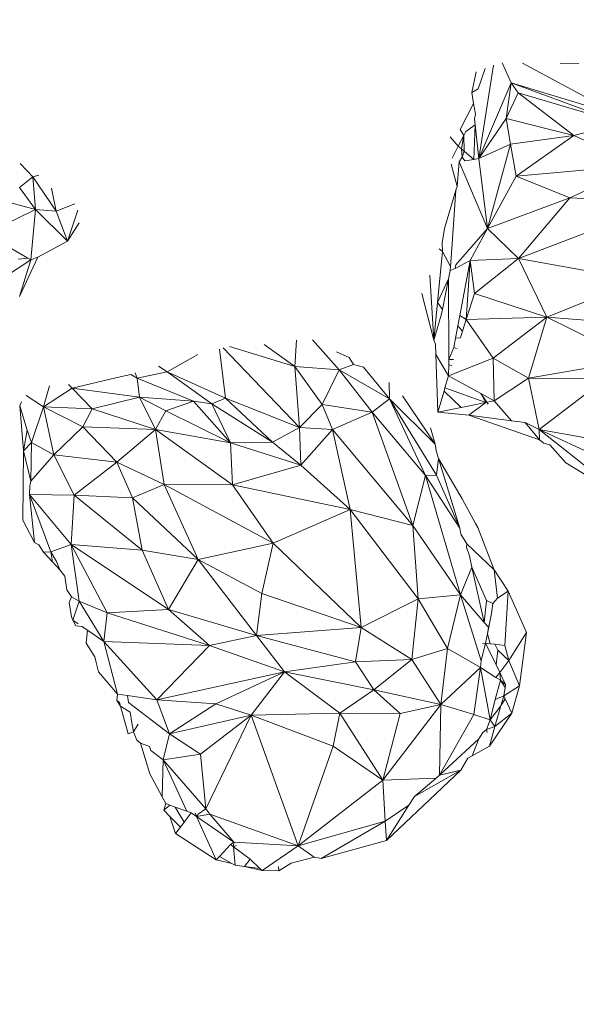
# Model space of a CAD drawing. Units: millimetres. Extents: x -6465 to -1454, y -1924 to 2039.
# Drawn here: x -4321 to -4316, y 313 to 322 of the extents above; entities that cross this region are included whole.
import ezdxf

# ---------------------------------------------------------------- set-up
doc = ezdxf.new("R2010")
doc.units = ezdxf.units.MM
doc.layers.get('0').update_dxf_attribs({"lineweight": 5})
doc.layers.add('Размеры', color=1, linetype='Continuous', lineweight=5)
doc.dimstyles.new('размеры Маф', dxfattribs={"dimtxt": 150, "dimasz": 50, "dimexe": 50, "dimexo": 0.0625, "dimgap": 0.09, "dimtad": 1, "dimdec": 0, "dimzin": 0, "dimdsep": 46, "dimtxsty": 'Standard', "dimblk": 'ARCHTICK', "dimcen": 0.09, "dimdle": 50, "dimclrd": 256, "dimclre": 256, "dimclrt": 256, "dimadec": 0, "dimazin": 0, "dimtfac": 1, "dimtdec": 0, "dimtix": 1, "dimtofl": 0, "dimtmove": 0, "dimatfit": 3, "dimfxl": 1, "dimtolj": 1, "dimtzin": 0, "dimlwd": -1, "dimlwe": -1, "dimarcsym": 1})

# ---------------------------------------------------------------- blocks, each defined once
blk = doc.blocks.new('_ArchTick')
at = {"color": 0, "linetype": 'ByBlock', "const_width": 0.15}
blk.add_lwpolyline([(-0.5, -0.5), (0.5, 0.5)], dxfattribs=at)
blk = doc.blocks.new('*D12')
at = {"layer": 'Defpoints', "color": 0, "transparency": 16777216}
for p in [(-6414.9143, 373.6598), (-2227.251, 368.9335), (-2227.251, -1874.3607)]:
    blk.add_point(p, dxfattribs=at)
at = {"layer": 'Размеры', "transparency": 16777216}
for p, q in [((-6414.9143, 373.5973), (-6414.9143, -1924.3607)), ((-2227.251, 368.871), (-2227.251, -1924.3607)), ((-6464.9143, -1874.3607), (-2177.251, -1874.3607))]:
    blk.add_line(p, q, dxfattribs=at)
at = {"layer": 'Размеры', "transparency": 16777216, "xscale": 50, "yscale": 50, "zscale": 50, "rotation": 180}
blk.add_blockref('_ArchTick', (-6414.9143, -1874.3607), dxfattribs=at)
at = {"layer": 'Размеры', "transparency": 16777216, "xscale": 50, "yscale": 50, "zscale": 50}
blk.add_blockref('_ArchTick', (-2227.251, -1874.3607), dxfattribs=at)
at = {"layer": 'Размеры', "transparency": 16777216, "insert": (-4321.0826, -1799.2707), "char_height": 150, "attachment_point": 5}
blk.add_mtext('\\A1;4188', dxfattribs=at)
blk = doc.blocks.new('*D13')
at = {"layer": 'Defpoints', "color": 0, "transparency": 16777216}
for p in [(-4321.2138, 1988.8447), (-1503.6913, 1988.8447), (-4321.2138, -1244.911)]:
    blk.add_point(p, dxfattribs=at)
at = {"layer": 'Размеры', "transparency": 16777216}
for p, q in [((-1503.6913, -1294.911), (-1503.6913, 2038.8447)), ((-4321.1513, 1988.8447), (-1453.6913, 1988.8447)), ((-4321.1513, -1244.911), (-1453.6913, -1244.911))]:
    blk.add_line(p, q, dxfattribs=at)
at = {"layer": 'Размеры', "transparency": 16777216, "xscale": 50, "yscale": 50, "zscale": 50}
for p, rotation in [((-1503.6913, 1988.8447), 90), ((-1503.6913, -1244.911), 270)]:
    blk.add_blockref('_ArchTick', p, dxfattribs=dict(at, rotation=rotation))
at = {"layer": 'Размеры', "transparency": 16777216, "insert": (-1578.7813, 371.9668), "char_height": 150, "attachment_point": 5, "rotation": 90}
blk.add_mtext('\\A1;3234', dxfattribs=at)
blk = doc.blocks.new('*D14')
at = {"layer": 'Defpoints', "color": 0, "transparency": 16777216}
for p in [(-4914.9768, 318.2), (-3727.3098, 316.8596), (-3727.3098, -318.0802)]:
    blk.add_point(p, dxfattribs=at)
at = {"layer": 'Размеры', "transparency": 16777216}
for p, q in [((-4914.9768, 318.1375), (-4914.9768, -368.0802)), ((-3727.3098, 316.7971), (-3727.3098, -368.0802)), ((-4964.9768, -318.0802), (-3677.3098, -318.0802))]:
    blk.add_line(p, q, dxfattribs=at)
at = {"layer": 'Размеры', "transparency": 16777216, "xscale": 50, "yscale": 50, "zscale": 50, "rotation": 180}
blk.add_blockref('_ArchTick', (-4914.9768, -318.0802), dxfattribs=at)
at = {"layer": 'Размеры', "transparency": 16777216, "xscale": 50, "yscale": 50, "zscale": 50}
blk.add_blockref('_ArchTick', (-3727.3098, -318.0802), dxfattribs=at)
at = {"layer": 'Размеры', "transparency": 16777216, "insert": (-4321.1433, -242.9902), "char_height": 150, "attachment_point": 5}
blk.add_mtext('\\A1;1188', dxfattribs=at)
blk = doc.blocks.new('*D15')
at = {"layer": 'Defpoints', "color": 0, "transparency": 16777216}
for p in [(-4635.0544, 489.8308), (-3120.2248, 489.8308), (-4635.3182, 256.0752)]:
    blk.add_point(p, dxfattribs=at)
at = {"layer": 'Размеры', "transparency": 16777216}
for p, q in [((-3120.2248, 489.8308), (-3120.2248, 1045.9988)), ((-4634.9919, 489.8308), (-3070.2248, 489.8308)), ((-3120.2248, 206.0752), (-3120.2248, 489.8308)), ((-4635.2557, 256.0752), (-3070.2248, 256.0752))]:
    blk.add_line(p, q, dxfattribs=at)
at = {"layer": 'Размеры', "transparency": 16777216, "xscale": 50, "yscale": 50, "zscale": 50}
for p, rotation in [((-3120.2248, 489.8308), 90), ((-3120.2248, 256.0752), 270)]:
    blk.add_blockref('_ArchTick', p, dxfattribs=dict(at, rotation=rotation))
at = {"layer": 'Размеры', "transparency": 16777216, "insert": (-3195.3148, 845.9088), "char_height": 150, "attachment_point": 5, "rotation": 90}
blk.add_mtext('\\A1;234', dxfattribs=at)

msp = doc.modelspace()

# ---------------------------------------------------------------- linework, layer by layer
for p, q in [((-4317.0149, 321.3748), (-4316.9751, 321.554)), ((-4316.8986, 321.5827), (-4316.9593, 321.4049)), ((-4316.9526, 320.7998), (-4316.8253, 321.6121)), ((-4316.6727, 321.4576), (-4316.7494, 321.6312)), ((-4316.5732, 321.6291), (-4315.7175, 321.1674)), ((-4316.0853, 321.6265), (-4316.2468, 321.6271)), ((-4316.9593, 321.4049), (-4317.0149, 321.3748)), ((-4316.6727, 321.4576), (-4316.9526, 320.7998)), ((-4316.7149, 321.1485), (-4316.6727, 321.4576)), ((-4316.6727, 321.4576), (-4316.6101, 321.3703)), ((-4315.7186, 321.1069), (-4316.6727, 321.4576)), ((-4315.7175, 321.1674), (-4316.6727, 321.4576)), ((-4317.0149, 321.3748), (-4317.0007, 321.2786)), ((-4316.6101, 321.3703), (-4316.7149, 321.1485)), ((-4316.6101, 321.3703), (-4315.7186, 321.1069)), ((-4316.6101, 321.3703), (-4316.1272, 320.9995)), ((-4317.1141, 321.0513), (-4317.0007, 321.2786)), ((-4316.9809, 321.1863), (-4317.0007, 321.2786)), ((-4316.9809, 321.1863), (-4316.9901, 321.1459)), ((-4316.9901, 321.1459), (-4316.9844, 321.0929)), ((-4316.7149, 321.1485), (-4316.9526, 320.7998)), ((-4316.677, 320.9238), (-4316.7149, 321.1485)), ((-4316.7149, 321.1485), (-4316.1272, 320.9995)), ((-4317.0829, 321.0009), (-4317.1141, 321.0513)), ((-4317.0649, 321.0336), (-4316.9844, 321.0929)), ((-4316.9844, 321.0929), (-4316.9956, 320.7929)), ((-4316.9844, 321.0929), (-4316.9526, 320.7998)), ((-4316.1272, 320.9995), (-4315.7186, 321.1069)), ((-4317.2027, 320.9875), (-4317.1337, 320.9086)), ((-4317.1337, 320.9086), (-4317.0829, 321.0009)), ((-4317.1042, 320.8838), (-4317.0829, 321.0009)), ((-4317.0829, 321.0009), (-4317.0649, 321.0336)), ((-4317.0829, 321.0009), (-4317.0809, 320.8644)), ((-4316.1272, 320.9995), (-4316.677, 320.9238)), ((-4316.1272, 320.9995), (-4316.6295, 320.6467)), ((-4315.5573, 320.7427), (-4316.1272, 320.9995)), ((-4317.1337, 320.9086), (-4317.184, 320.8041)), ((-4317.1337, 320.9086), (-4317.1042, 320.8838)), ((-4317.0975, 320.8111), (-4317.1042, 320.8838)), ((-4317.0809, 320.8644), (-4317.1042, 320.8838)), ((-4317.0809, 320.8644), (-4317.0975, 320.8111)), ((-4316.9956, 320.7929), (-4317.0809, 320.8644)), ((-4316.9526, 320.7998), (-4316.677, 320.9238)), ((-4316.677, 320.9238), (-4316.8771, 320.1915)), ((-4316.6295, 320.6467), (-4316.677, 320.9238)), ((-4317.0975, 320.8111), (-4317.1245, 320.7721)), ((-4317.0738, 320.7803), (-4317.0975, 320.8111)), ((-4316.9956, 320.7929), (-4317.0738, 320.7803)), ((-4316.9526, 320.7998), (-4316.9956, 320.7929)), ((-4316.8771, 320.1915), (-4316.9526, 320.7998)), ((-4320.9374, 320.7569), (-4320.8285, 320.6406)), ((-4317.1423, 320.5572), (-4317.1926, 320.7506)), ((-4317.1423, 320.5572), (-4317.1245, 320.7721)), ((-4317.1245, 320.7721), (-4316.8771, 320.1915)), ((-4316.6295, 320.6467), (-4315.5573, 320.7427)), ((-4316.1621, 320.4581), (-4315.5573, 320.7427)), ((-4320.8285, 320.6406), (-4320.9441, 320.5499)), ((-4320.775, 320.6561), (-4320.8285, 320.6406)), ((-4320.8037, 320.3576), (-4320.8285, 320.6406)), ((-4320.8285, 320.6406), (-4320.6235, 320.3429)), ((-4316.8771, 320.1915), (-4316.6295, 320.6467)), ((-4316.6295, 320.6467), (-4316.1621, 320.4581)), ((-4320.9441, 320.5499), (-4320.8037, 320.3576)), ((-4320.6235, 320.3429), (-4320.664, 320.5436)), ((-4317.1542, 320.5255), (-4317.2501, 320.1934)), ((-4317.1869, 320.0203), (-4317.1542, 320.5255)), ((-4317.1542, 320.5255), (-4317.1423, 320.5572)), ((-4320.8037, 320.3576), (-4321.286, 320.4846)), ((-4316.1621, 320.4581), (-4316.8771, 320.1915)), ((-4316.6085, 319.9316), (-4316.1621, 320.4581)), ((-4315.3319, 320.4176), (-4316.1621, 320.4581)), ((-4320.8037, 320.3576), (-4321.2361, 320.1483)), ((-4320.8462, 319.9217), (-4320.8037, 320.3576)), ((-4320.5272, 320.0834), (-4320.8037, 320.3576)), ((-4320.8037, 320.3576), (-4320.6235, 320.3429)), ((-4320.4622, 320.4065), (-4320.6235, 320.3429)), ((-4320.4358, 320.3525), (-4320.5272, 320.0834)), ((-4315.3319, 320.4176), (-4316.6085, 319.9316)), ((-4320.6235, 320.3429), (-4320.5272, 320.0834)), ((-4320.5272, 320.0834), (-4320.4257, 320.2409)), ((-4317.2501, 320.1934), (-4317.2707, 320.0675)), ((-4316.8771, 320.1915), (-4317.1535, 319.876)), ((-4317.0298, 319.9156), (-4316.8771, 320.1915)), ((-4316.8771, 320.1915), (-4316.6085, 319.9316)), ((-4321.2361, 320.1483), (-4320.8707, 319.9359)), ((-4320.5272, 320.0834), (-4320.7853, 319.9451)), ((-4317.2966, 320.0155), (-4317.2673, 319.9934)), ((-4317.2673, 319.9934), (-4317.2707, 320.0675)), ((-4317.2, 319.8619), (-4317.1869, 320.0203)), ((-4320.8707, 319.9359), (-4320.9543, 319.9269)), ((-4320.7853, 319.9451), (-4320.9448, 319.6016)), ((-4320.8707, 319.9359), (-4320.8462, 319.9217)), ((-4320.7853, 319.9451), (-4320.8462, 319.9217)), ((-4317.3121, 319.5506), (-4317.2673, 319.9934)), ((-4317.2673, 319.9934), (-4317.2, 319.8619)), ((-4317.0298, 319.9156), (-4316.6085, 319.9316)), ((-4316.9914, 319.6269), (-4316.6085, 319.9316)), ((-4316.6085, 319.9316), (-4316.3633, 319.4215)), ((-4315.5654, 319.7435), (-4316.6085, 319.9316)), ((-4321.0468, 319.7864), (-4320.8462, 319.9217)), ((-4320.9448, 319.6016), (-4320.8462, 319.9217)), ((-4317.2029, 319.8273), (-4317.2, 319.8619)), ((-4317.1573, 319.8446), (-4317.2029, 319.8273)), ((-4317.1573, 319.8446), (-4317.0298, 319.9156)), ((-4317.1573, 319.8446), (-4317.1535, 319.876)), ((-4317.1187, 319.438), (-4317.0298, 319.9156)), ((-4317.0298, 319.9156), (-4317.0619, 319.4034)), ((-4316.9914, 319.6269), (-4317.0298, 319.9156)), ((-4317.3784, 319.786), (-4317.3451, 319.2238)), ((-4317.3121, 319.5506), (-4317.2159, 319.7565)), ((-4317.269, 319.4889), (-4317.2159, 319.7565)), ((-4317.2159, 319.7565), (-4317.2029, 319.8273)), ((-4317.2159, 319.7565), (-4317.2143, 319.0558)), ((-4316.3633, 319.4215), (-4315.5654, 319.7435)), ((-4317.3451, 319.2238), (-4317.4495, 319.6283)), ((-4317.0619, 319.4034), (-4316.9914, 319.6269)), ((-4316.9914, 319.6269), (-4316.3633, 319.4215)), ((-4317.3451, 319.2238), (-4317.3121, 319.5506)), ((-4317.3121, 319.5506), (-4317.269, 319.4889)), ((-4317.3451, 319.2238), (-4317.2789, 319.4389)), ((-4317.2789, 319.4389), (-4317.269, 319.4889)), ((-4317.1357, 319.3466), (-4317.1187, 319.438)), ((-4317.0619, 319.4034), (-4317.1187, 319.438)), ((-4316.3633, 319.4215), (-4317.0619, 319.4034)), ((-4316.8293, 319.0655), (-4316.3633, 319.4215)), ((-4316.3633, 319.4215), (-4316.5221, 318.8932)), ((-4316.3633, 319.4215), (-4315.4801, 319.3543)), ((-4316.3633, 319.4215), (-4315.6088, 319.0498)), ((-4317.1556, 319.2401), (-4317.1357, 319.3466)), ((-4317.1357, 319.3466), (-4317.0938, 319.3023)), ((-4317.0619, 319.4034), (-4317.0938, 319.3023)), ((-4316.8293, 319.0655), (-4317.0619, 319.4034)), ((-4317.1705, 319.1595), (-4317.1556, 319.2401)), ((-4317.1122, 319.2438), (-4317.1556, 319.2401)), ((-4317.0938, 319.3023), (-4317.1122, 319.2438)), ((-4319.1744, 319.1565), (-4318.5098, 318.4641)), ((-4318.5506, 318.995), (-4319.1199, 319.1692)), ((-4318.8165, 319.1853), (-4318.5506, 318.995)), ((-4318.5359, 319.2243), (-4318.5506, 318.995)), ((-4318.1668, 318.9642), (-4318.3987, 319.2246)), ((-4317.3286, 319.1884), (-4317.3451, 319.2238)), ((-4317.3256, 319.0981), (-4317.3286, 319.1884)), ((-4317.1705, 319.1595), (-4317.2143, 319.0558)), ((-4317.1705, 319.1595), (-4317.1421, 319.149)), ((-4319.661, 318.9487), (-4319.3929, 319.0983)), ((-4319.2072, 319.1436), (-4319.1527, 318.7179)), ((-4318.0784, 319.0726), (-4318.1891, 319.1204)), ((-4318.0784, 319.0726), (-4318.0416, 319.0121)), ((-4317.3089, 318.5974), (-4317.3256, 319.0981)), ((-4317.3256, 319.0981), (-4317.2163, 318.9136)), ((-4319.7364, 318.9971), (-4319.661, 318.9487)), ((-4318.5098, 318.4641), (-4318.5506, 318.995)), ((-4318.5506, 318.995), (-4318.1668, 318.9642)), ((-4318.5506, 318.995), (-4318.315, 318.6649)), ((-4318.0416, 319.0121), (-4318.1668, 318.9642)), ((-4318.0416, 319.0121), (-4317.9549, 318.9889)), ((-4317.7281, 318.7124), (-4317.9549, 318.9889)), ((-4317.2163, 318.9136), (-4316.8293, 319.0655)), ((-4317.2149, 319.013), (-4317.2163, 318.9136)), ((-4317.2143, 319.0558), (-4317.2149, 319.013)), ((-4317.2149, 319.013), (-4317.1887, 319.0011)), ((-4317.1721, 319.054), (-4317.2143, 319.0558)), ((-4316.8293, 319.0655), (-4316.8191, 318.6959)), ((-4316.5221, 318.8932), (-4316.8293, 319.0655)), ((-4316.5221, 318.8932), (-4315.6088, 319.0498)), ((-4320.4869, 318.8075), (-4320.0574, 318.9068)), ((-4319.9767, 318.9258), (-4320.0574, 318.9068)), ((-4319.9212, 318.894), (-4319.9767, 318.9258)), ((-4319.9212, 318.894), (-4319.9398, 318.9397)), ((-4319.661, 318.9487), (-4319.9212, 318.894)), ((-4319.1527, 318.7179), (-4319.661, 318.9487)), ((-4319.661, 318.9487), (-4319.2738, 318.6713)), ((-4318.1668, 318.9642), (-4318.315, 318.6649)), ((-4317.8802, 318.5966), (-4318.1668, 318.9642)), ((-4318.1668, 318.9642), (-4317.7281, 318.7124)), ((-4317.2163, 318.9136), (-4317.2473, 318.8078)), ((-4317.2163, 318.9136), (-4316.9369, 318.7605)), ((-4320.7338, 318.6433), (-4320.6829, 318.8265)), ((-4320.5182, 318.838), (-4320.4869, 318.8075)), ((-4319.9212, 318.894), (-4319.8995, 318.7293)), ((-4319.4312, 318.6934), (-4319.9212, 318.894)), ((-4317.7312, 318.8546), (-4317.7281, 318.7124)), ((-4316.8191, 318.6959), (-4316.5221, 318.8932)), ((-4315.8537, 318.8866), (-4316.5221, 318.8932)), ((-4316.5221, 318.8932), (-4316.4281, 318.447)), ((-4315.8537, 318.8866), (-4316.4281, 318.447)), ((-4320.8863, 318.7419), (-4320.7338, 318.6433)), ((-4320.4869, 318.8075), (-4320.7338, 318.6433)), ((-4319.8995, 318.7293), (-4320.4869, 318.8075)), ((-4320.4869, 318.8075), (-4320.3131, 318.6253)), ((-4320.3131, 318.6253), (-4319.8995, 318.7293)), ((-4319.6733, 318.6093), (-4319.8995, 318.7293)), ((-4319.8995, 318.7293), (-4319.7615, 318.4472)), ((-4319.4312, 318.6934), (-4319.8995, 318.7293)), ((-4317.3337, 318.3191), (-4317.6157, 318.7388)), ((-4317.2552, 318.7808), (-4317.3089, 318.5974)), ((-4317.2473, 318.8078), (-4317.2552, 318.7808)), ((-4317.108, 318.6378), (-4317.2552, 318.7808)), ((-4317.2473, 318.8078), (-4316.8932, 318.681)), ((-4316.9369, 318.7605), (-4316.8722, 318.666)), ((-4316.8932, 318.681), (-4316.9369, 318.7605)), ((-4316.8191, 318.6959), (-4316.9369, 318.7605)), ((-4320.9395, 318.6516), (-4320.9266, 318.6879)), ((-4320.9395, 318.6516), (-4320.9073, 318.2625)), ((-4320.8764, 318.441), (-4320.9395, 318.6516)), ((-4320.7338, 318.6433), (-4320.8386, 318.3355)), ((-4320.6451, 318.2282), (-4320.7338, 318.6433)), ((-4320.7338, 318.6433), (-4320.3131, 318.6253)), ((-4320.3928, 318.4706), (-4320.7338, 318.6433)), ((-4319.6733, 318.6093), (-4319.4312, 318.6934)), ((-4319.2738, 318.6713), (-4319.4312, 318.6934)), ((-4319.4312, 318.6934), (-4319.1095, 318.3323)), ((-4319.2738, 318.6713), (-4319.1527, 318.7179)), ((-4319.1095, 318.3323), (-4319.2738, 318.6713)), ((-4319.2738, 318.6713), (-4318.745, 318.3382)), ((-4318.5098, 318.4641), (-4319.1527, 318.7179)), ((-4319.1527, 318.7179), (-4318.745, 318.3382)), ((-4318.315, 318.6649), (-4318.5098, 318.4641)), ((-4318.315, 318.6649), (-4317.8802, 318.5966)), ((-4318.2256, 318.4472), (-4318.315, 318.6649)), ((-4317.7281, 318.7124), (-4317.8802, 318.5966)), ((-4317.7281, 318.7124), (-4317.3214, 318.0501)), ((-4317.7281, 318.7124), (-4317.4168, 318.0476)), ((-4317.7281, 318.7124), (-4317.3337, 318.3191)), ((-4317.108, 318.6378), (-4316.8932, 318.681)), ((-4316.8932, 318.681), (-4317.0397, 318.5714)), ((-4316.8191, 318.6959), (-4316.8932, 318.681)), ((-4316.8191, 318.6959), (-4316.67, 318.5229)), ((-4320.3928, 318.4706), (-4320.3131, 318.6253)), ((-4320.3131, 318.6253), (-4319.7615, 318.4472)), ((-4319.7615, 318.4472), (-4319.6733, 318.6093)), ((-4319.1095, 318.3323), (-4319.6733, 318.6093)), ((-4318.2256, 318.4472), (-4317.8802, 318.5966)), ((-4317.5266, 317.6128), (-4317.8802, 318.5966)), ((-4317.4168, 318.0476), (-4317.8802, 318.5966)), ((-4317.3089, 318.5974), (-4317.108, 318.6378)), ((-4317.3089, 318.5974), (-4317.0397, 318.5714)), ((-4317.0397, 318.5714), (-4316.67, 318.5229)), ((-4316.4271, 318.357), (-4317.0397, 318.5714)), ((-4320.6451, 318.2282), (-4320.3928, 318.4706)), ((-4320.3928, 318.4706), (-4320.0966, 318.1647)), ((-4319.7615, 318.4472), (-4320.3928, 318.4706)), ((-4316.67, 318.5229), (-4316.5518, 318.5074)), ((-4316.4271, 318.357), (-4316.5518, 318.5074)), ((-4316.5518, 318.5074), (-4316.4281, 318.447)), ((-4320.8764, 318.441), (-4320.9073, 318.2625)), ((-4320.8386, 318.3355), (-4320.8764, 318.441)), ((-4320.0966, 318.1647), (-4319.7615, 318.4472)), ((-4319.7615, 318.4472), (-4319.6869, 317.9708)), ((-4319.0919, 317.9659), (-4319.7615, 318.4472)), ((-4319.7615, 318.4472), (-4319.1095, 318.3323)), ((-4318.745, 318.3382), (-4318.5098, 318.4641)), ((-4318.5, 318.137), (-4318.5098, 318.4641)), ((-4318.2256, 318.4472), (-4318.5098, 318.4641)), ((-4318.2256, 318.4472), (-4318.5, 318.137)), ((-4318.0701, 317.7537), (-4318.2256, 318.4472)), ((-4318.2256, 318.4472), (-4317.5266, 317.6128)), ((-4317.372, 318.4619), (-4317.3337, 318.3191)), ((-4316.4281, 318.447), (-4315.9274, 318.358)), ((-4315.6305, 317.8121), (-4316.4281, 318.447)), ((-4316.4281, 318.447), (-4315.3232, 317.9341)), ((-4316.4281, 318.447), (-4316.4271, 318.357)), ((-4320.9073, 318.2625), (-4320.8386, 318.3355)), ((-4320.8386, 318.3355), (-4320.8448, 317.9979)), ((-4320.8386, 318.3355), (-4320.6451, 318.2282)), ((-4318.745, 318.3382), (-4319.1095, 318.3323)), ((-4318.5, 318.137), (-4319.1095, 318.3323)), ((-4319.1095, 318.3323), (-4319.0919, 317.9659)), ((-4318.745, 318.3382), (-4318.5, 318.137)), ((-4317.3337, 318.3191), (-4317.3251, 318.2658)), ((-4316.4271, 318.357), (-4316.3874, 318.3298)), ((-4316.3874, 318.3298), (-4316.3377, 318.3133)), ((-4316.1964, 318.1575), (-4316.3377, 318.3133)), ((-4320.9073, 318.2625), (-4320.9149, 317.661)), ((-4320.8448, 317.9979), (-4320.9073, 318.2625)), ((-4320.6451, 318.2282), (-4320.8448, 317.9979)), ((-4320.4674, 317.8773), (-4320.6451, 318.2282)), ((-4320.6451, 318.2282), (-4320.0966, 318.1647)), ((-4317.3251, 318.2658), (-4317.3026, 318.1958)), ((-4320.4674, 317.8773), (-4320.0966, 318.1647)), ((-4320.0966, 318.1647), (-4319.9631, 317.8538)), ((-4319.6869, 317.9708), (-4320.0966, 318.1647)), ((-4318.5, 318.137), (-4319.0919, 317.9659)), ((-4318.0701, 317.7537), (-4318.5, 318.137)), ((-4317.3026, 318.1958), (-4317.3214, 318.0501)), ((-4317.3026, 318.1958), (-4317.0983, 317.8465)), ((-4317.3026, 318.1958), (-4317.1173, 317.59)), ((-4315.6305, 317.8121), (-4316.1964, 318.1575)), ((-4317.4168, 318.0476), (-4317.5266, 317.6128)), ((-4317.3214, 318.0501), (-4317.4168, 318.0476)), ((-4317.4168, 318.0476), (-4317.1125, 317.0107)), ((-4317.4168, 318.0476), (-4317.1173, 317.59)), ((-4317.3214, 318.0501), (-4317.1173, 317.59)), ((-4320.8448, 317.9979), (-4320.8538, 317.9545)), ((-4319.6869, 317.9708), (-4319.9631, 317.8538)), ((-4318.7404, 317.4614), (-4319.6869, 317.9708)), ((-4319.6869, 317.9708), (-4319.0919, 317.9659)), ((-4319.6869, 317.9708), (-4319.3899, 317.3191)), ((-4319.0919, 317.9659), (-4318.7404, 317.4614)), ((-4318.0701, 317.7537), (-4319.0919, 317.9659)), ((-4320.8538, 317.9545), (-4320.8567, 317.8824)), ((-4320.8125, 317.4666), (-4320.8567, 317.8824)), ((-4320.8567, 317.8824), (-4320.672, 317.3861)), ((-4320.495, 317.4476), (-4320.8567, 317.8824)), ((-4320.8567, 317.8824), (-4320.4674, 317.8773)), ((-4320.4674, 317.8773), (-4320.495, 317.4476)), ((-4319.8779, 317.3988), (-4320.4674, 317.8773)), ((-4319.9631, 317.8538), (-4320.4674, 317.8773)), ((-4319.9631, 317.8538), (-4319.3899, 317.3191)), ((-4319.8779, 317.3988), (-4319.9631, 317.8538)), ((-4317.0983, 317.8465), (-4316.9831, 317.631)), ((-4318.7404, 317.4614), (-4318.0701, 317.7537)), ((-4317.4794, 316.9768), (-4318.0701, 317.7537)), ((-4318.0701, 317.7537), (-4317.9762, 316.7284)), ((-4317.5266, 317.6128), (-4318.0701, 317.7537)), ((-4320.9149, 317.661), (-4320.8125, 317.4666)), ((-4316.9831, 317.631), (-4316.9626, 317.5955)), ((-4317.1125, 317.0107), (-4317.5266, 317.6128)), ((-4317.5266, 317.6128), (-4317.4794, 316.9768)), ((-4317.1173, 317.59), (-4317.1088, 317.5396)), ((-4317.0574, 317.4548), (-4317.1088, 317.5396)), ((-4316.9626, 317.5955), (-4316.8195, 317.2277)), ((-4320.8125, 317.4666), (-4320.7754, 317.4453)), ((-4320.7754, 317.4453), (-4320.7344, 317.3819)), ((-4320.495, 317.4476), (-4320.672, 317.3861)), ((-4320.4252, 316.957), (-4320.495, 317.4476)), ((-4320.1831, 316.8552), (-4320.495, 317.4476)), ((-4320.495, 317.4476), (-4319.8779, 317.3988)), ((-4320.495, 317.4476), (-4319.6486, 316.8833)), ((-4319.3899, 317.3191), (-4318.7404, 317.4614)), ((-4318.8381, 317.0241), (-4318.7404, 317.4614)), ((-4318.7404, 317.4614), (-4317.9762, 316.7284)), ((-4317.0609, 317.4265), (-4317.0574, 317.4548)), ((-4316.8195, 317.2277), (-4317.0574, 317.4548)), ((-4320.672, 317.3861), (-4320.7344, 317.3819)), ((-4320.6563, 317.2973), (-4320.7344, 317.3819)), ((-4320.6563, 317.2973), (-4320.672, 317.3861)), ((-4320.6228, 317.3006), (-4320.672, 317.3861)), ((-4319.6486, 316.8833), (-4319.8779, 317.3988)), ((-4319.3899, 317.3191), (-4319.8779, 317.3988)), ((-4317.0344, 317.3507), (-4317.0609, 317.4265)), ((-4320.5921, 317.2277), (-4320.6563, 317.2973)), ((-4320.5921, 317.2277), (-4320.6228, 317.3006)), ((-4319.3899, 317.3191), (-4319.6486, 316.8833)), ((-4319.3899, 317.3191), (-4318.8856, 316.6597)), ((-4318.8381, 317.0241), (-4319.3899, 317.3191)), ((-4317.0125, 317.251), (-4317.0344, 317.3507)), ((-4320.55, 317.1739), (-4320.5921, 317.2277)), ((-4317.0125, 317.251), (-4317.1125, 317.0107)), ((-4316.8859, 316.9617), (-4317.0125, 317.251)), ((-4317.0125, 317.251), (-4316.9067, 316.7706)), ((-4316.6994, 317.0433), (-4316.8195, 317.2277)), ((-4316.8195, 317.2277), (-4316.7923, 316.983)), ((-4320.5311, 317.0564), (-4320.55, 317.1739)), ((-4320.5311, 317.0564), (-4320.493, 316.9932)), ((-4318.8856, 316.6597), (-4318.8381, 317.0241)), ((-4317.9762, 316.7284), (-4318.8381, 317.0241)), ((-4316.7923, 316.983), (-4316.6994, 317.0433)), ((-4316.6994, 317.0433), (-4316.7284, 316.5724)), ((-4316.6994, 317.0433), (-4316.5399, 316.6851)), ((-4320.5133, 316.9458), (-4320.493, 316.9932)), ((-4320.5133, 316.9458), (-4320.493, 316.8192)), ((-4320.493, 316.9932), (-4320.4252, 316.957)), ((-4320.4252, 316.957), (-4320.4796, 316.7921)), ((-4320.2115, 316.6056), (-4320.4252, 316.957)), ((-4320.4252, 316.957), (-4320.1831, 316.8552)), ((-4317.9762, 316.7284), (-4317.4794, 316.9768)), ((-4317.4794, 316.9768), (-4317.534, 316.4507)), ((-4317.4794, 316.9768), (-4317.1125, 317.0107)), ((-4317.226, 316.5456), (-4317.4794, 316.9768)), ((-4317.1125, 317.0107), (-4317.226, 316.5456)), ((-4316.9067, 316.7706), (-4317.1125, 317.0107)), ((-4316.9341, 316.4394), (-4317.1125, 317.0107)), ((-4316.9067, 316.7706), (-4316.8859, 316.9617)), ((-4316.8314, 316.9371), (-4316.8859, 316.9617)), ((-4316.8436, 316.8485), (-4316.8314, 316.9371)), ((-4316.7923, 316.983), (-4316.8314, 316.9371)), ((-4320.2115, 316.6056), (-4320.1831, 316.8552)), ((-4319.6486, 316.8833), (-4320.1831, 316.8552)), ((-4320.1831, 316.8552), (-4319.293, 316.572)), ((-4319.293, 316.572), (-4319.6486, 316.8833)), ((-4319.6486, 316.8833), (-4318.8856, 316.6597)), ((-4316.8436, 316.8485), (-4316.8609, 316.7625)), ((-4320.4796, 316.7921), (-4320.493, 316.8192)), ((-4320.4796, 316.7921), (-4320.455, 316.7422)), ((-4320.4796, 316.7921), (-4320.4351, 316.7611)), ((-4316.8699, 316.7308), (-4316.9067, 316.7706)), ((-4316.8731, 316.7021), (-4316.8609, 316.7625)), ((-4316.8699, 316.7308), (-4316.8609, 316.7625)), ((-4320.4005, 316.737), (-4320.455, 316.7422)), ((-4320.4005, 316.737), (-4320.3538, 316.7045)), ((-4320.3641, 316.5933), (-4320.3538, 316.7045)), ((-4320.3538, 316.7045), (-4320.2115, 316.6056)), ((-4317.9762, 316.7284), (-4318.8856, 316.6597)), ((-4318.0233, 316.4307), (-4317.9762, 316.7284)), ((-4317.534, 316.4507), (-4317.9762, 316.7284)), ((-4316.8699, 316.7308), (-4316.879, 316.6725)), ((-4316.879, 316.6725), (-4316.8731, 316.7021)), ((-4316.8699, 316.7308), (-4316.8731, 316.7021)), ((-4316.5399, 316.6851), (-4316.6911, 316.4405)), ((-4316.5987, 316.2214), (-4316.5399, 316.6851)), ((-4320.29, 316.4722), (-4320.3641, 316.5933)), ((-4320.0928, 316.1494), (-4320.2115, 316.6056)), ((-4319.7497, 316.1009), (-4320.2115, 316.6056)), ((-4319.293, 316.572), (-4320.2115, 316.6056)), ((-4318.8856, 316.6597), (-4319.293, 316.572)), ((-4318.8856, 316.6597), (-4318.0233, 316.4307)), ((-4318.6417, 316.3442), (-4318.8856, 316.6597)), ((-4316.9341, 316.4394), (-4316.8952, 316.5923)), ((-4316.9217, 316.589), (-4316.8952, 316.5923)), ((-4316.8952, 316.5923), (-4316.879, 316.6725)), ((-4316.8952, 316.5923), (-4316.8551, 316.5875)), ((-4316.803, 316.4026), (-4316.8952, 316.5923)), ((-4316.8551, 316.5875), (-4316.879, 316.6725)), ((-4319.7497, 316.1009), (-4319.293, 316.572)), ((-4319.293, 316.572), (-4318.6417, 316.3442)), ((-4317.534, 316.4507), (-4317.226, 316.5456)), ((-4317.2842, 316.0598), (-4317.226, 316.5456)), ((-4317.226, 316.5456), (-4316.939, 316.3808)), ((-4316.8145, 316.5827), (-4316.8551, 316.5875)), ((-4316.8145, 316.5827), (-4316.7284, 316.5724)), ((-4316.7889, 316.5304), (-4316.8145, 316.5827)), ((-4316.803, 316.4026), (-4316.7889, 316.5304)), ((-4316.6911, 316.4405), (-4316.7889, 316.5304)), ((-4316.7284, 316.5724), (-4316.6911, 316.4405)), ((-4320.29, 316.4722), (-4320.2766, 316.423)), ((-4320.2766, 316.423), (-4320.2582, 316.3433)), ((-4318.0233, 316.4307), (-4318.6417, 316.3442)), ((-4317.534, 316.4507), (-4318.0233, 316.4307)), ((-4317.8664, 316.1862), (-4318.0233, 316.4307)), ((-4317.8664, 316.1862), (-4317.534, 316.4507)), ((-4317.534, 316.4507), (-4317.2842, 316.0598)), ((-4316.939, 316.3808), (-4316.9341, 316.4394)), ((-4316.7719, 316.3386), (-4316.6911, 316.4405)), ((-4316.6911, 316.4405), (-4316.5987, 316.2214)), ((-4320.2582, 316.3433), (-4320.0928, 316.1494)), ((-4318.6417, 316.3442), (-4319.7497, 316.1009)), ((-4318.6417, 316.3442), (-4319.2365, 316.0642)), ((-4318.9303, 315.9663), (-4318.6417, 316.3442)), ((-4318.6417, 316.3442), (-4317.8664, 316.1862)), ((-4318.1619, 315.983), (-4318.6417, 316.3442)), ((-4316.939, 316.3808), (-4317.2842, 316.0598)), ((-4316.9964, 315.9717), (-4316.939, 316.3808)), ((-4316.856, 315.9271), (-4316.939, 316.3808)), ((-4316.939, 316.3808), (-4316.8042, 316.2952)), ((-4316.8042, 316.2952), (-4316.7719, 316.3386)), ((-4316.7719, 316.3386), (-4316.803, 316.4026)), ((-4316.7659, 316.2708), (-4316.7719, 316.3386)), ((-4316.7211, 316.2341), (-4316.7719, 316.3386)), ((-4316.7659, 316.2708), (-4316.8101, 316.1022)), ((-4316.7659, 316.2708), (-4316.8042, 316.2952)), ((-4316.7659, 316.2708), (-4316.725, 316.2073)), ((-4316.7211, 316.2341), (-4316.7659, 316.2708)), ((-4317.8664, 316.1862), (-4318.1619, 315.983)), ((-4317.8664, 316.1862), (-4317.2842, 316.0598)), ((-4317.6374, 315.9803), (-4317.8664, 316.1862)), ((-4316.5987, 316.2214), (-4316.7354, 316.1358)), ((-4316.7354, 316.1358), (-4316.725, 316.2073)), ((-4316.725, 316.2073), (-4316.7211, 316.2341)), ((-4316.6662, 315.9852), (-4316.5987, 316.2214)), ((-4320.0928, 316.1494), (-4320.0974, 316.0938)), ((-4320.0974, 316.0938), (-4320.0646, 316.0444)), ((-4320.0974, 316.0938), (-4320.0737, 316.078)), ((-4320.0928, 316.1494), (-4320.0064, 316.1372)), ((-4320.0737, 316.078), (-4320.0646, 316.0444)), ((-4319.9966, 316.076), (-4320.0064, 316.1372)), ((-4320.0064, 316.1372), (-4319.7497, 316.1009)), ((-4319.6415, 315.8051), (-4319.9966, 316.076)), ((-4319.7497, 316.1009), (-4319.2365, 316.0642)), ((-4319.6415, 315.8051), (-4319.7497, 316.1009)), ((-4316.8101, 316.1022), (-4316.856, 315.9271)), ((-4316.8101, 316.1022), (-4316.7354, 316.1358)), ((-4316.7616, 316.0471), (-4316.7354, 316.1358)), ((-4316.7616, 316.0471), (-4316.7233, 316.1093)), ((-4316.7354, 316.1358), (-4316.7233, 316.1093)), ((-4316.7233, 316.1093), (-4316.6662, 315.9852)), ((-4320.0646, 316.0444), (-4320.0002, 315.8041)), ((-4320.0646, 316.0444), (-4319.9832, 315.9924)), ((-4319.9683, 315.8988), (-4319.9832, 315.9924)), ((-4319.2365, 316.0642), (-4319.6415, 315.8051)), ((-4318.9303, 315.9663), (-4319.2365, 316.0642)), ((-4317.7873, 315.4022), (-4317.2842, 316.0598)), ((-4317.2842, 316.0598), (-4317.6374, 315.9803)), ((-4317.2943, 315.4451), (-4317.2842, 316.0598)), ((-4317.2842, 316.0598), (-4316.9964, 315.9717)), ((-4316.856, 315.9271), (-4316.7616, 316.0471)), ((-4316.8144, 315.8678), (-4316.7616, 316.0471)), ((-4319.6415, 315.8051), (-4318.9303, 315.9663)), ((-4318.9303, 315.9663), (-4319.3708, 315.6294)), ((-4319.3249, 315.1523), (-4318.9303, 315.9663)), ((-4318.9303, 315.9663), (-4318.1619, 315.983)), ((-4318.218, 315.697), (-4318.9303, 315.9663)), ((-4318.5232, 314.8334), (-4318.9303, 315.9663)), ((-4318.1619, 315.983), (-4318.218, 315.697)), ((-4317.7873, 315.4022), (-4318.1619, 315.983)), ((-4317.6374, 315.9803), (-4318.1619, 315.983)), ((-4317.6374, 315.9803), (-4317.7873, 315.4022)), ((-4317.2943, 315.4451), (-4316.9964, 315.9717)), ((-4316.9964, 315.9717), (-4316.856, 315.9271)), ((-4316.887, 315.8432), (-4316.856, 315.9271)), ((-4316.8591, 315.6975), (-4316.6662, 315.9852)), ((-4316.856, 315.9271), (-4316.8144, 315.8678)), ((-4316.6662, 315.9852), (-4316.8144, 315.8678)), ((-4320.0002, 315.8041), (-4319.954, 315.823)), ((-4319.954, 315.823), (-4319.9683, 315.8988)), ((-4319.954, 315.823), (-4319.9113, 315.8893)), ((-4319.954, 315.823), (-4319.9254, 315.7491)), ((-4316.887, 315.8432), (-4316.9196, 315.8168)), ((-4316.8144, 315.8678), (-4316.887, 315.8432)), ((-4316.887, 315.8432), (-4316.8817, 315.8153)), ((-4316.8144, 315.8678), (-4316.8591, 315.6975)), ((-4319.8915, 315.7242), (-4319.9254, 315.7491)), ((-4319.6415, 315.8051), (-4319.6957, 315.5804)), ((-4319.3708, 315.6294), (-4319.6415, 315.8051)), ((-4317.2943, 315.4451), (-4316.9523, 315.7602)), ((-4316.9523, 315.7602), (-4317.0111, 315.6147)), ((-4316.9523, 315.7602), (-4316.9196, 315.8168)), ((-4319.8915, 315.7242), (-4319.8144, 315.6947)), ((-4319.8122, 315.4569), (-4319.8915, 315.7242)), ((-4319.8027, 315.659), (-4319.8144, 315.6947)), ((-4319.8027, 315.659), (-4319.6957, 315.5804)), ((-4318.218, 315.697), (-4318.5232, 314.8334)), ((-4317.7873, 315.4022), (-4318.218, 315.697)), ((-4316.8591, 315.6975), (-4317.0111, 315.6147)), ((-4319.6957, 315.5804), (-4319.704, 315.2574)), ((-4319.6957, 315.5804), (-4319.3708, 315.6294)), ((-4319.6957, 315.5804), (-4319.3249, 315.1523)), ((-4319.4904, 315.132), (-4319.6957, 315.5804)), ((-4319.3249, 315.1523), (-4319.3708, 315.6294)), ((-4317.0477, 315.5948), (-4317.1084, 315.4895)), ((-4317.0111, 315.6147), (-4317.0477, 315.5948)), ((-4317.7564, 314.878), (-4317.1084, 315.4895)), ((-4317.5123, 315.2609), (-4317.1084, 315.4895)), ((-4317.1084, 315.4895), (-4317.2943, 315.4451)), ((-4319.8122, 315.4569), (-4319.704, 315.2574)), ((-4318.5232, 314.8334), (-4317.7873, 315.4022)), ((-4317.3241, 315.42), (-4317.7873, 315.4022)), ((-4317.7675, 315.0452), (-4317.7873, 315.4022)), ((-4317.3241, 315.42), (-4317.5123, 315.2609)), ((-4317.2943, 315.4451), (-4317.3241, 315.42)), ((-4319.704, 315.2574), (-4319.6727, 315.1995)), ((-4317.5611, 315.1844), (-4317.5123, 315.2609)), ((-4319.6902, 315.1424), (-4319.6727, 315.1995)), ((-4319.6361, 315.1859), (-4319.6902, 315.1424)), ((-4319.6368, 315.0879), (-4319.6902, 315.1424)), ((-4319.6727, 315.1995), (-4319.6361, 315.1859)), ((-4319.6361, 315.1859), (-4319.5902, 315.1689)), ((-4319.5129, 315.0382), (-4319.5902, 315.1689)), ((-4319.5902, 315.1689), (-4319.4904, 315.132)), ((-4319.3249, 315.1523), (-4319.3899, 315.1077)), ((-4319.2886, 315.1079), (-4319.3249, 315.1523)), ((-4317.7675, 315.0452), (-4317.5611, 315.1844)), ((-4317.7564, 314.878), (-4317.5611, 315.1844)), ((-4319.5892, 314.9401), (-4319.6368, 315.0879)), ((-4319.6368, 315.0879), (-4319.5461, 314.9955)), ((-4319.4512, 315.1175), (-4319.5129, 315.0382)), ((-4319.4904, 315.132), (-4319.4512, 315.1175)), ((-4319.4071, 315.0866), (-4319.4512, 315.1175)), ((-4319.4163, 315.1195), (-4319.4071, 315.0866)), ((-4319.4071, 315.0866), (-4319.2886, 315.1079)), ((-4319.4071, 315.0866), (-4319.3899, 315.1077)), ((-4319.0826, 314.8641), (-4319.4071, 315.0866)), ((-4319.4071, 315.0866), (-4319.2337, 314.7106)), ((-4319.0826, 314.8641), (-4319.2886, 315.1079)), ((-4318.5232, 314.8334), (-4319.2886, 315.1079)), ((-4319.5461, 314.9955), (-4319.5892, 314.9401)), ((-4319.5129, 315.0382), (-4319.5461, 314.9955)), ((-4318.5232, 314.8334), (-4317.7675, 315.0452)), ((-4318.3235, 314.7234), (-4317.7675, 315.0452)), ((-4317.7564, 314.878), (-4317.7675, 315.0452)), ((-4319.5892, 314.9401), (-4319.2337, 314.7106)), ((-4319.1098, 314.8431), (-4319.2067, 314.7394)), ((-4319.0826, 314.8641), (-4319.1098, 314.8431)), ((-4319.0853, 314.8235), (-4319.1098, 314.8431)), ((-4319.0853, 314.8235), (-4319.0826, 314.8641)), ((-4319.0607, 314.836), (-4319.0853, 314.8235)), ((-4319.0704, 314.6629), (-4319.0853, 314.8235)), ((-4318.9391, 314.7173), (-4319.0853, 314.8235)), ((-4318.5232, 314.8334), (-4319.0826, 314.8641)), ((-4318.8363, 314.6169), (-4318.5232, 314.8334)), ((-4318.5232, 314.8334), (-4318.3832, 314.7342)), ((-4317.7564, 314.878), (-4318.3235, 314.7234)), ((-4319.2067, 314.7394), (-4319.2337, 314.7106)), ((-4319.0986, 314.6787), (-4319.2337, 314.7106)), ((-4319.0986, 314.6787), (-4319.2067, 314.7394)), ((-4318.9391, 314.7173), (-4318.9877, 314.6526)), ((-4318.856, 314.6361), (-4318.9391, 314.7173)), ((-4318.583, 314.6825), (-4318.3832, 314.7342)), ((-4318.3235, 314.7234), (-4318.3832, 314.7342)), ((-4319.0704, 314.6629), (-4319.0986, 314.6787)), ((-4319.0704, 314.6629), (-4318.9877, 314.6526)), ((-4318.9877, 314.6526), (-4318.856, 314.6361)), ((-4318.8363, 314.6169), (-4318.9877, 314.6526)), ((-4318.8363, 314.6169), (-4318.856, 314.6361)), ((-4318.6944, 314.6536), (-4318.6917, 314.6156)), ((-4318.6917, 314.6156), (-4318.583, 314.6825)), ((-4318.8363, 314.6169), (-4318.6917, 314.6156))]:
    msp.add_line(p, q)

# ---------------------------------------------------------------- dimensions: what is measured, and where the dimension line sits
at = {"layer": 'Размеры'}
dim = msp.add_linear_dim(base=(-1503.6913, 1988.8447), p1=(-4321.2138, -1244.911), p2=(-4321.2138, 1988.8447), angle=90, dimstyle='размеры Маф', dxfattribs=at)
dim.commit()
dim.dimension.update_dxf_attribs({"geometry": '*D13', "text_midpoint": (-1578.7813, 371.9668)})
dim = msp.add_linear_dim(base=(-3120.2248, 489.8308), p1=(-4635.3182, 256.0752), p2=(-4635.0544, 489.8308), angle=90, dimstyle='размеры Маф', dxfattribs=at)
dim.commit()
dim.dimension.update_dxf_attribs({"geometry": '*D15', "text_midpoint": (-3120.2248, 845.9088), "dimtype": 160})
for base, p1, p2, picture, middle in [((-2227.251, -1874.3607), (-6414.9143, 373.6598), (-2227.251, 368.9335), '*D12', (-4321.0826, -1799.2707)), ((-3727.3098, -318.0802), (-4914.9768, 318.2), (-3727.3098, 316.8596), '*D14', (-4321.1433, -242.9902))]:
    dim = msp.add_linear_dim(base=base, p1=p1, p2=p2, dimstyle='размеры Маф', dxfattribs=at)
    dim.commit()
    dim.dimension.update_dxf_attribs({"geometry": picture, "text_midpoint": middle})

doc.saveas('drawing.dxf')
